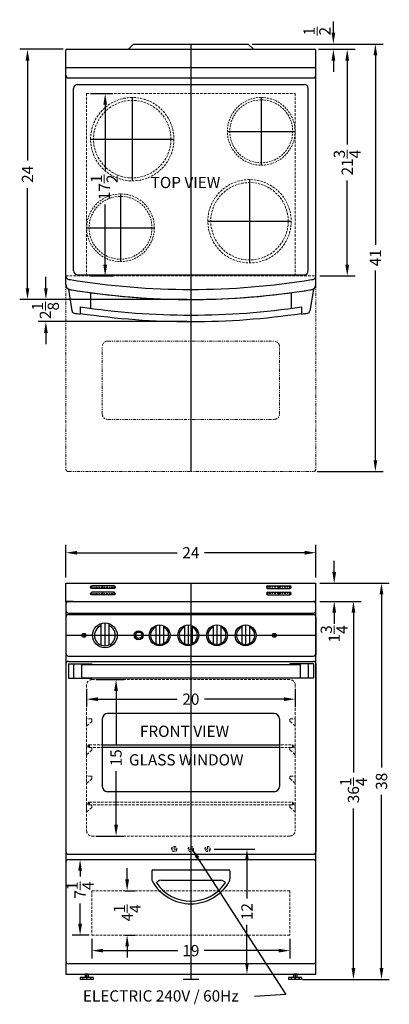
# Model space of a CAD drawing. Extents: x -8.3 to 27.1, y -38 to 56.5.
import ezdxf

# ---------------------------------------------------------------- set-up
doc = ezdxf.new("R2010")
doc.units = 0
doc.header["$MEASUREMENT"] = 0
for name, pattern in [('CENTER2', [1.125, 0.75, -0.125, 0.125, -0.125]), ('HIDDEN', [0.375, 0.25, -0.125]), ('PHANTOM', [2.5, 1.25, -0.25, 0.25, -0.25, 0.25, -0.25])]:
    doc.linetypes.add(name, pattern=pattern)
doc.layers.get('Defpoints').update_dxf_attribs({"color": 150, "linetype": 'CONTINUOUS'})
for name, color, linetype, lineweight in [('AM_5', 8, 'CONTINUOUS', 15), ('HIDDEN 0.1M', 8, 'HIDDEN', 15), ('PHANTOM', 8, 'PHANTOM', 15)]:
    doc.layers.add(name, color=color, linetype=linetype, lineweight=lineweight)
doc.layers.add('CENTER2', color=252, linetype='CENTER2')
doc.layers.add('OBJECT', color=7, linetype='CONTINUOUS')
doc.styles.get("Standard").update_dxf_attribs({"font": 'arial.ttf'})
doc.dimstyles.new('Fraction-1&HTO12', dxfattribs={"dimscale": 6, "dimtxt": 0.18, "dimasz": 0.18, "dimexe": 0.125, "dimexo": 0.0625, "dimgap": 0.09, "dimtad": 0, "dimdec": 3, "dimzin": 3, "dimdsep": 46, "dimlunit": 5, "dimtxsty": 'Standard', "dimcen": 0.09, "dimdle": 0.125, "dimadec": 0, "dimazin": 0, "dimtfac": 1, "dimtdec": 3, "dimtofl": 0, "dimtmove": 2, "dimatfit": 3, "dimfxl": 0, "dimtolj": 1, "dimtzin": 0, "dimarcsym": 0})
doc.dimstyles.new('Fraction-1&HTO12$0', dxfattribs={"dimscale": 6, "dimtxt": 0.18, "dimasz": 0.18, "dimexe": 0.125, "dimexo": 0.0625, "dimgap": 0.09, "dimtad": 0, "dimdec": 3, "dimzin": 3, "dimdsep": 46, "dimlunit": 5, "dimtxsty": 'Standard', "dimcen": 0.09, "dimdle": 0.125, "dimadec": 0, "dimazin": 0, "dimtfac": 1, "dimtdec": 3, "dimtofl": 0, "dimtmove": 2, "dimatfit": 3, "dimfxl": 0, "dimtolj": 1, "dimtzin": 0, "dimarcsym": 0})

# ---------------------------------------------------------------- blocks, each defined once
blk = doc.blocks.new('*D4')
at = {"layer": 'AM_5', "color": 0, "lineweight": -2}
for p, q in [((20.465, 0.661), (24.436, 0.661)), ((23.686, -0.419), (23.686, -15.743)), ((23.686, -34.509), (23.686, -19.185)), ((18.808, -35.589), (24.436, -35.589))]:
    blk.add_line(p, q, dxfattribs=at)
at = {"layer": 'AM_5', "color": 0}
for points in [[(23.506, -0.419), (23.866, -0.419), (23.686, 0.661)], [(23.506, -34.509), (23.866, -34.509), (23.686, -35.589)]]:
    blk.add_solid(points, dxfattribs=at)
at = {"layer": 'Defpoints', "color": 0}
for p in [(20.09, 0.661), (23.686, 0.661), (18.433, -35.589)]:
    blk.add_point(p, dxfattribs=at)
at = {"layer": 'AM_5', "color": 0, "insert": (23.686, -17.464), "char_height": 1.08, "attachment_point": 5, "rotation": 90}
blk.add_mtext('\\A1;36{\\H1.000000x;\\S1/4;}', dxfattribs=at)
blk = doc.blocks.new('*D5')
at = {"layer": 'AM_5', "color": 0, "lineweight": -2}
for p, q in [((-3.91, 2.972), (-3.91, 6.083)), ((20.09, 2.972), (20.09, 6.083)), ((-2.83, 5.333), (6.77, 5.333)), ((19.01, 5.333), (9.411, 5.333))]:
    blk.add_line(p, q, dxfattribs=at)
at = {"layer": 'AM_5', "color": 0}
for points in [[(-2.83, 5.513), (-2.83, 5.153), (-3.91, 5.333)], [(19.01, 5.513), (19.01, 5.153), (20.09, 5.333)]]:
    blk.add_solid(points, dxfattribs=at)
at = {"layer": 'Defpoints', "color": 0}
for p in [(20.09, 5.333), (-3.91, 2.597), (20.09, 2.597)]:
    blk.add_point(p, dxfattribs=at)
at = {"layer": 'AM_5', "color": 0, "insert": (8.09, 5.333), "char_height": 1.08, "attachment_point": 5}
blk.add_mtext('\\A1;24', dxfattribs=at)
blk = doc.blocks.new('STAPE')
at = {"layer": 'HIDDEN 0.1M'}
for p, q in [((0, 0.776), (0, 0)), ((0.482, 0.445), (0.018, 0.044)), ((0.437, 0.713), (0.062, 0.713)), ((0.5, 0.651), (0.5, 0.489))]:
    blk.add_line(p, q, dxfattribs=at)
for centre, start, end in [((0.062, 0.776), 180, 270), ((0.062, 0), 135, 180), ((0.437, 0.651), 0, 90), ((0.437, 0.489), 315, 0)]:
    blk.add_arc(centre, 0.0625, start, end, dxfattribs=at)
blk = doc.blocks.new('KNOB REX242W')
at = {"layer": 'Defpoints'}
for p, q in [((0, 1), (0, -1)), ((-1, 0), (1, 0))]:
    blk.add_line(p, q, dxfattribs=at)
at = {"layer": 'OBJECT'}
for p, q in [((-0.375, 0.927), (-0.375, -0.74)), ((0.375, 0.927), (0.375, -0.74))]:
    blk.add_line(p, q, dxfattribs=at)
blk.add_circle((0, 0), 1, dxfattribs=at)
for centre, radius, start, end in [((0, 0), 0.875, 115.37693, 64.62307), ((-0.406, -0.74), 0.0312, 241.2178, 0), ((0.406, -0.74), 0.0312, 180, 298.7822)]:
    blk.add_arc(centre, radius, start, end, dxfattribs=at)
blk = doc.blocks.new('KNOB REX242W (2.375 DIA.)')
at = {"layer": 'Defpoints'}
for p, q in [((0, 1.188), (0, -1)), ((-1.188, 0), (1.188, 0))]:
    blk.add_line(p, q, dxfattribs=at)
at = {"layer": 'OBJECT'}
for p, q in [((-0.375, 1.127), (-0.375, -0.879)), ((0.375, 1.127), (0.375, -0.878))]:
    blk.add_line(p, q, dxfattribs=at)
blk.add_circle((0, 0), 1.188, dxfattribs=at)
for centre, radius, start, end in [((0, 0), 1, 112.02431, 67.97569), ((-0.406, -0.879), 0.0312, 241.2178, 0), ((0.406, -0.878), 0.0312, 180, 298.7822)]:
    blk.add_arc(centre, radius, start, end, dxfattribs=at)
blk = doc.blocks.new('*D14')
at = {"layer": 'AM_5', "color": 0, "lineweight": -2}
for p, q in [((-1.035, -6.839), (1.662, -6.839)), ((0.912, -7.919), (0.912, -13.072)), ((0.912, -20.759), (0.912, -15.606)), ((-1.035, -21.839), (1.662, -21.839))]:
    blk.add_line(p, q, dxfattribs=at)
at = {"layer": 'AM_5', "color": 0}
for points in [[(0.732, -7.919), (1.092, -7.919), (0.912, -6.839)], [(0.732, -20.759), (1.092, -20.759), (0.912, -21.839)]]:
    blk.add_solid(points, dxfattribs=at)
at = {"layer": 'Defpoints', "color": 0}
for p in [(-1.41, -6.839), (-1.41, -21.839), (0.912, -21.839)]:
    blk.add_point(p, dxfattribs=at)
at = {"layer": 'AM_5', "color": 0, "insert": (0.912, -14.339), "char_height": 1.08, "attachment_point": 5, "rotation": 90}
blk.add_mtext('\\A1;15', dxfattribs=at)
blk = doc.blocks.new('*D15')
at = {"layer": 'AM_5', "color": 0, "lineweight": -2}
for p, q in [((-1.91, -7.714), (-1.91, -9.466)), ((18.09, -7.714), (18.09, -9.466)), ((-0.83, -8.716), (6.77, -8.716)), ((17.01, -8.716), (9.411, -8.716))]:
    blk.add_line(p, q, dxfattribs=at)
at = {"layer": 'AM_5', "color": 0}
for points in [[(-0.83, -8.536), (-0.83, -8.896), (-1.91, -8.716)], [(17.01, -8.536), (17.01, -8.896), (18.09, -8.716)]]:
    blk.add_solid(points, dxfattribs=at)
at = {"layer": 'Defpoints', "color": 0}
for p in [(-1.91, -7.339), (18.09, -7.339), (18.09, -8.716)]:
    blk.add_point(p, dxfattribs=at)
at = {"layer": 'AM_5', "color": 0, "insert": (8.09, -8.716), "char_height": 1.08, "attachment_point": 5}
blk.add_mtext('\\A1;20', dxfattribs=at)
blk = doc.blocks.new('HANDLE REX242W (FV)')
at = {"layer": 'Defpoints'}
blk.add_line((0, 3.25), (0, 0), dxfattribs=at)
at = {"layer": 'OBJECT'}
for p, q in [((-3.75, 3.15), (-3.75, 2.379)), ((-3.65, 3.25), (3.65, 3.25)), ((3.75, 3.15), (3.75, 2.379)), ((-3.116, 2.183), (-3.249, 2.106)), ((-2.866, 2.25), (2.866, 2.25)), ((3.116, 2.183), (3.249, 2.106))]:
    blk.add_line(p, q, dxfattribs=at)
for centre, radius, start, end in [((-3.65, 3.15), 0.1, 90, 180), ((3.65, 3.15), 0.1, 0, 90), ((-3.25, 2.379), 0.5, 180, 209.92643), ((0, 4.25), 4.25, 209.92643, 330.07357), ((-3.199, 2.02), 0.1, 120, 214.88415), ((0, 4.25), 4, 214.88415, 325.11585), ((-2.866, 1.75), 0.5, 90, 120), ((2.866, 1.75), 0.5, 60, 90), ((3.199, 2.02), 0.1, 325.11585, 60), ((3.25, 2.379), 0.5, 330.07357, 0)]:
    blk.add_arc(centre, radius, start, end, dxfattribs=at)
blk = doc.blocks.new('*D17')
at = {"layer": 'AM_5', "color": 0, "lineweight": -2}
for p, q in [((-1.41, -31.714), (-1.41, -33.584)), ((17.59, -31.714), (17.59, -33.584)), ((-0.33, -32.834), (6.827, -32.834)), ((16.51, -32.834), (9.354, -32.834))]:
    blk.add_line(p, q, dxfattribs=at)
at = {"layer": 'AM_5', "color": 0}
for points in [[(-0.33, -32.654), (-0.33, -33.014), (-1.41, -32.834)], [(16.51, -32.654), (16.51, -33.014), (17.59, -32.834)]]:
    blk.add_solid(points, dxfattribs=at)
at = {"layer": 'Defpoints', "color": 0}
for p in [(-1.41, -31.339), (17.59, -31.339), (17.59, -32.834)]:
    blk.add_point(p, dxfattribs=at)
at = {"layer": 'AM_5', "color": 0, "insert": (8.09, -32.834), "char_height": 1.08, "attachment_point": 5}
blk.add_mtext('\\A1;19', dxfattribs=at)
blk = doc.blocks.new('*D18')
at = {"layer": 'AM_5', "color": 0, "lineweight": -2}
for p, q in [((1.975, -26.009), (1.975, -24.929)), ((1.777, -27.089), (2.725, -27.089)), ((1.777, -31.339), (2.725, -31.339)), ((1.975, -32.419), (1.975, -33.499))]:
    blk.add_line(p, q, dxfattribs=at)
at = {"layer": 'AM_5', "color": 0}
for points in [[(1.795, -26.009), (2.155, -26.009), (1.975, -27.089)], [(1.795, -32.419), (2.155, -32.419), (1.975, -31.339)]]:
    blk.add_solid(points, dxfattribs=at)
at = {"layer": 'Defpoints', "color": 0}
for p in [(1.402, -27.089), (1.402, -31.339), (1.975, -31.339)]:
    blk.add_point(p, dxfattribs=at)
at = {"layer": 'AM_5', "color": 0, "insert": (1.99, -29.214), "char_height": 1.08, "attachment_point": 5, "rotation": 90}
blk.add_mtext('\\A1;4{\\H1.000000x;\\S1/4;}', dxfattribs=at)
blk = doc.blocks.new('*D19')
at = {"layer": 'AM_5', "color": 0, "lineweight": -2}
for p, q in [((-3.285, -24.089), (-1.789, -24.089)), ((-2.539, -25.169), (-2.539, -25.728)), ((-2.539, -30.259), (-2.539, -28.323)), ((-1.66, -31.339), (-3.289, -31.339))]:
    blk.add_line(p, q, dxfattribs=at)
at = {"layer": 'AM_5', "color": 0}
for points in [[(-2.719, -25.169), (-2.359, -25.169), (-2.539, -24.089)], [(-2.719, -30.259), (-2.359, -30.259), (-2.539, -31.339)]]:
    blk.add_solid(points, dxfattribs=at)
at = {"layer": 'Defpoints', "color": 0}
for p in [(-3.66, -24.089), (-2.539, -24.089), (-1.285, -31.339)]:
    blk.add_point(p, dxfattribs=at)
at = {"layer": 'AM_5', "color": 0, "insert": (-2.539, -27.026), "char_height": 1.08, "attachment_point": 5, "rotation": 90}
blk.add_mtext('\\A1;7{\\H1.000000x;\\S1/4;}', dxfattribs=at)
blk = doc.blocks.new('*D20')
at = {"layer": 'AM_5', "color": 0, "lineweight": -2}
for p, q in [((10.315, -23.089), (14.222, -23.089)), ((13.472, -24.169), (13.472, -27.832)), ((13.472, -34.009), (13.472, -30.346)), ((8.465, -35.089), (14.222, -35.089))]:
    blk.add_line(p, q, dxfattribs=at)
at = {"layer": 'AM_5', "color": 0}
for points in [[(13.292, -24.169), (13.652, -24.169), (13.472, -23.089)], [(13.292, -34.009), (13.652, -34.009), (13.472, -35.089)]]:
    blk.add_solid(points, dxfattribs=at)
at = {"layer": 'Defpoints', "color": 0}
for p in [(9.94, -23.089), (8.09, -35.089), (13.472, -35.089)]:
    blk.add_point(p, dxfattribs=at)
at = {"layer": 'AM_5', "color": 0, "insert": (13.472, -29.089), "char_height": 1.08, "attachment_point": 5, "rotation": 90}
blk.add_mtext('\\A1;12', dxfattribs=at)
blk = doc.blocks.new('7 DIA. BURNER')
at = {"layer": 'Defpoints'}
for p, q in [((0, 3.5), (0, -3.5)), ((-3.5, 0), (3.5, 0)), ((-3.5, 0), (3.5, 0))]:
    blk.add_line(p, q, dxfattribs=at)
at = {"layer": 'HIDDEN 0.1M', "ltscale": 0.75}
for radius in [3.5, 3.25]:
    blk.add_circle((0, 0), radius, dxfattribs=at)
blk = doc.blocks.new('*D21')
at = {"layer": 'AM_5', "color": 0, "lineweight": -2}
for p, q in [((21.763, 55.208), (21.763, 56.288)), ((13.965, 54.128), (22.513, 54.128)), ((20.34, 53.628), (22.513, 53.628)), ((21.763, 52.548), (21.763, 51.468))]:
    blk.add_line(p, q, dxfattribs=at)
at = {"layer": 'AM_5', "color": 0}
for points in [[(21.583, 55.208), (21.943, 55.208), (21.763, 54.128)], [(21.583, 52.548), (21.943, 52.548), (21.763, 53.628)]]:
    blk.add_solid(points, dxfattribs=at)
at = {"layer": 'Defpoints', "color": 0}
for p in [(13.59, 54.128), (21.763, 54.128), (19.965, 53.628)]:
    blk.add_point(p, dxfattribs=at)
at = {"layer": 'AM_5', "color": 0, "insert": (20.19, 55.356), "char_height": 1.08, "attachment_point": 5, "rotation": 90}
blk.add_mtext('\\A1;{\\H1.000000x;\\S1/2;}', dxfattribs=at)
blk = doc.blocks.new('*D22')
at = {"layer": 'AM_5', "color": 0, "lineweight": -2}
for p, q in [((-1.535, 49.378), (0.617, 49.378)), ((-0.133, 48.298), (-0.133, 42.038)), ((-0.133, 32.958), (-0.133, 38.729)), ((-1.535, 31.878), (0.617, 31.878))]:
    blk.add_line(p, q, dxfattribs=at)
at = {"layer": 'AM_5', "color": 0}
for points in [[(-0.313, 48.298), (0.047, 48.298), (-0.133, 49.378)], [(-0.313, 32.958), (0.047, 32.958), (-0.133, 31.878)]]:
    blk.add_solid(points, dxfattribs=at)
at = {"layer": 'Defpoints', "color": 0}
for p in [(-1.91, 49.378), (-1.91, 31.878), (-0.133, 31.878)]:
    blk.add_point(p, dxfattribs=at)
at = {"layer": 'AM_5', "color": 0, "insert": (-0.219, 40.383), "char_height": 1.08, "attachment_point": 5, "rotation": 90}
blk.add_mtext('\\A1;17{\\H1.000000x;\\S1/2;}', dxfattribs=at)
blk = doc.blocks.new('*D23')
at = {"layer": 'AM_5', "color": 0, "lineweight": -2}
for p, q in [((20.34, 53.628), (23.84, 53.628)), ((23.09, 52.548), (23.09, 44.484)), ((23.09, 32.958), (23.09, 41.023)), ((20.465, 31.878), (23.84, 31.878))]:
    blk.add_line(p, q, dxfattribs=at)
at = {"layer": 'AM_5', "color": 0}
for points in [[(22.91, 52.548), (23.27, 52.548), (23.09, 53.628)], [(22.91, 32.958), (23.27, 32.958), (23.09, 31.878)]]:
    blk.add_solid(points, dxfattribs=at)
at = {"layer": 'Defpoints', "color": 0}
for p in [(19.965, 53.628), (20.09, 31.878), (23.09, 31.878)]:
    blk.add_point(p, dxfattribs=at)
at = {"layer": 'AM_5', "color": 0, "insert": (23.09, 42.753), "char_height": 1.08, "attachment_point": 5, "rotation": 90}
blk.add_mtext('\\A1;21{\\H1.000000x;\\S3/4;}', dxfattribs=at)
blk = doc.blocks.new('*D24')
at = {"layer": 'AM_5', "color": 0, "lineweight": -2}
for p, q in [((-4.16, 53.628), (-8.333, 53.628)), ((-7.583, 52.548), (-7.583, 42.949)), ((-7.583, 30.708), (-7.583, 40.308)), ((7.715, 29.628), (-8.333, 29.628))]:
    blk.add_line(p, q, dxfattribs=at)
at = {"layer": 'AM_5', "color": 0}
for points in [[(-7.763, 52.548), (-7.403, 52.548), (-7.583, 53.628)], [(-7.763, 30.708), (-7.403, 30.708), (-7.583, 29.628)]]:
    blk.add_solid(points, dxfattribs=at)
at = {"layer": 'Defpoints', "color": 0}
for p in [(-7.583, 53.628), (-3.785, 53.628), (8.09, 29.628)]:
    blk.add_point(p, dxfattribs=at)
at = {"layer": 'AM_5', "color": 0, "insert": (-7.583, 41.628), "char_height": 1.08, "attachment_point": 5, "rotation": 90}
blk.add_mtext('\\A1;24', dxfattribs=at)
blk = doc.blocks.new('*D25')
at = {"layer": 'AM_5', "color": 0, "lineweight": -2}
for p, q in [((13.965, 54.128), (26.541, 54.128)), ((25.791, 53.048), (25.791, 34.859)), ((25.791, 14.208), (25.791, 32.397)), ((20.215, 13.128), (26.541, 13.128))]:
    blk.add_line(p, q, dxfattribs=at)
at = {"layer": 'AM_5', "color": 0}
for points in [[(25.611, 53.048), (25.971, 53.048), (25.791, 54.128)], [(25.611, 14.208), (25.971, 14.208), (25.791, 13.128)]]:
    blk.add_solid(points, dxfattribs=at)
at = {"layer": 'Defpoints', "color": 0}
for p in [(13.59, 54.128), (19.84, 13.128), (25.791, 13.128)]:
    blk.add_point(p, dxfattribs=at)
at = {"layer": 'AM_5', "color": 0, "insert": (25.791, 33.628), "char_height": 1.08, "attachment_point": 5, "rotation": 90}
blk.add_mtext('\\A1;41', dxfattribs=at)
blk = doc.blocks.new('HANDLE REX242W (TV)')
at = {"layer": 'Defpoints'}
blk.add_line((0, 2.125), (0, 0), dxfattribs=at)
blk.add_arc((0, 73.972), 71.847, 262.30143, 277.69881, dxfattribs=at)
at = {"layer": 'OBJECT'}
for p, q in [((-11.75, 3.092), (-11.405, 1.02)), ((11.75, 3.092), (11.405, 1.02)), ((-9.625, 2.773), (-9.625, 1.278)), ((-9.625, 2.773), (-9.625, 1.278)), ((9.625, 2.773), (9.625, 1.278)), ((9.625, 2.773), (9.625, 1.278)), ((-10.625, 1.422), (-10.625, 0.727)), ((10.625, 1.422), (10.625, 0.727))]:
    blk.add_line(p, q, dxfattribs=at)
at = {"layer": 'OBJECT', "ltscale": 0.125}
for centre, radius, start, end in [((0, 73.972), 71.847, 260.58743, 262.30143), ((0, 73.972), 71.847, 277.69881, 279.41257), ((-11.158, 1.062), 0.25, 189.46462, 261.04208), ((0, 71.847), 71.222, 261.42048, 278.57952), ((11.158, 1.062), 0.25, 278.95792, 350.53538), ((0, 71.847), 71.909, 261.04208, 261.50312), ((0, 71.847), 71.847, 261.49567, 278.50433), ((0, 71.847), 71.909, 278.49688, 278.95792)]:
    blk.add_arc(centre, radius, start, end, dxfattribs=at)
blk = doc.blocks.new('*D27')
at = {"layer": 'AM_5', "color": 0, "lineweight": -2}
for p, q in [((-5.82, 30.708), (-5.82, 31.788)), ((7.715, 29.628), (-6.57, 29.628)), ((7.715, 27.503), (-6.57, 27.503)), ((-5.82, 26.423), (-5.82, 25.343))]:
    blk.add_line(p, q, dxfattribs=at)
at = {"layer": 'AM_5', "color": 0}
for points in [[(-6, 30.708), (-5.64, 30.708), (-5.82, 29.628)], [(-6, 26.423), (-5.64, 26.423), (-5.82, 27.503)]]:
    blk.add_solid(points, dxfattribs=at)
at = {"layer": 'Defpoints', "color": 0}
for p in [(-5.82, 29.628), (8.09, 29.628), (8.09, 27.503)]:
    blk.add_point(p, dxfattribs=at)
at = {"layer": 'AM_5', "color": 0, "insert": (-5.869, 28.566), "char_height": 1.08, "attachment_point": 5, "rotation": 90}
blk.add_mtext('\\A1;2{\\H1.000000x;\\S1/8;}', dxfattribs=at)
blk = doc.blocks.new('SLOT REX242W (FV)')
at = {"layer": 'CENTER2', "ltscale": 0.25}
blk.add_line((1.1875, 0), (-1.1875, 0), dxfattribs=at)
at = {"layer": 'Defpoints'}
for p, q in [((-1.0625, -0.125), (-1.0625, 0.125)), ((0, -0.125), (0, 0.125)), ((1.0625, -0.125), (1.0625, 0.125))]:
    blk.add_line(p, q, dxfattribs=at)
at = {"layer": 'OBJECT', "ltscale": 0.25}
for p, q in [((-1.0625, 0.125), (1.0625, 0.125)), ((-1.09375, -0.125), (1.0625, -0.125))]:
    blk.add_line(p, q, dxfattribs=at)
at = {"layer": 'OBJECT'}
for centre, start, end in [((-1.0625, 0), 90, 270), ((1.0625, 0), 270, 90)]:
    blk.add_arc(centre, 0.125, start, end, dxfattribs=at)
blk = doc.blocks.new('*D47')
at = {"layer": 'AM_5', "color": 0, "lineweight": -2}
for p, q in [((21.842, 3.491), (21.842, 4.571)), ((20.465, 2.411), (22.592, 2.411)), ((20.465, 0.661), (22.592, 0.661)), ((21.842, -0.419), (21.842, -1.499))]:
    blk.add_line(p, q, dxfattribs=at)
at = {"layer": 'AM_5', "color": 0}
for points in [[(21.662, 3.491), (22.022, 3.491), (21.842, 2.411)], [(21.662, -0.419), (22.022, -0.419), (21.842, 0.661)]]:
    blk.add_solid(points, dxfattribs=at)
at = {"layer": 'Defpoints', "color": 0}
for p in [(20.09, 2.411), (21.842, 2.411), (20.09, 0.661)]:
    blk.add_point(p, dxfattribs=at)
at = {"layer": 'AM_5', "color": 0, "insert": (21.837, -2.45), "char_height": 1.08, "attachment_point": 5, "rotation": 90}
blk.add_mtext('\\A1;1{\\H1.000000x;\\S3/4;}', dxfattribs=at)
blk = doc.blocks.new('*D48')
at = {"layer": 'AM_5', "color": 0, "lineweight": -2}
for p, q in [((20.465, 2.411), (27.127, 2.411)), ((26.377, 1.331), (26.377, -15.275)), ((26.377, -34.509), (26.377, -17.903)), ((19.09, -35.589), (27.127, -35.589))]:
    blk.add_line(p, q, dxfattribs=at)
at = {"layer": 'AM_5', "color": 0}
for points in [[(26.197, 1.331), (26.557, 1.331), (26.377, 2.411)], [(26.197, -34.509), (26.557, -34.509), (26.377, -35.589)]]:
    blk.add_solid(points, dxfattribs=at)
at = {"layer": 'Defpoints', "color": 0}
for p in [(20.09, 2.411), (26.377, 2.411), (18.715, -35.589)]:
    blk.add_point(p, dxfattribs=at)
at = {"layer": 'AM_5', "color": 0, "insert": (26.377, -16.589), "char_height": 1.08, "attachment_point": 5, "rotation": 90}
blk.add_mtext('\\A1;38', dxfattribs=at)

msp = doc.modelspace()

# ---------------------------------------------------------------- linework, layer by layer
at = {"layer": 'Defpoints'}
for p, q in [((8.0904, 54.1282), (8.0904, 13.1282)), ((8.0904, 2.4112), (8.0904, -35.5888)), ((8.0904, 2.4112), (8.0904, 0.6612)), ((-3.9096, 0.6612), (20.0904, 0.6612)), ((-3.9096, -2.5888), (20.0904, -2.5888)), ((-2.3471, -2.5888), (-1.9721, -2.5888)), ((-2.1596, -2.4013), (-2.1596, -2.7763)), ((15.9029, -2.5888), (16.2779, -2.5888)), ((16.0904, -2.4013), (16.0904, -2.7763)), ((-1.7846, -13.2138), (-1.6596, -13.2138)), ((-1.6596, -13.2138), (-1.7846, -13.2138)), ((-1.6596, -13.0888), (-1.6596, -13.3388)), ((17.8404, -13.0888), (17.8404, -13.3388)), ((17.8404, -13.2138), (17.9654, -13.2138)), ((-1.7846, -18.7138), (-1.6596, -18.7138)), ((-1.6596, -18.7138), (-1.7846, -18.7138)), ((-1.6596, -18.5888), (-1.6596, -18.8388)), ((17.8404, -18.5888), (17.8404, -18.8388)), ((17.8404, -18.7138), (17.9654, -18.7138)), ((-1.9096, -35.0888), (-1.9096, -35.6231)), ((8.8404, -35.5888), (7.3404, -35.5888)), ((18.0904, -35.0888), (18.0904, -35.6231))]:
    msp.add_line(p, q, dxfattribs=at)
at = {"layer": 'HIDDEN 0.1M'}
for p, q in [((-1.9096, 49.3782), (18.0904, 49.3782)), ((-1.9096, 49.3782), (-1.9096, 31.8782)), ((18.0904, 49.3782), (18.0904, 31.8782)), ((-3.9096, 31.8782), (20.0904, 31.8782)), ((-1.9096, -7.3388), (-1.9096, -21.3388)), ((17.5904, -6.8388), (-1.4096, -6.8388)), ((-1.4096, -6.8388), (17.5904, -6.8388)), ((18.0904, -7.3388), (18.0904, -21.3388)), ((-1.6596, -13.0888), (17.8404, -13.0888)), ((17.8404, -13.2138), (17.9654, -13.2138)), ((-1.6596, -13.3388), (17.8404, -13.3388)), ((-1.6596, -18.5888), (17.8404, -18.5888)), ((-1.6596, -18.8388), (17.8404, -18.8388)), ((17.8404, -18.7138), (17.9654, -18.7138)), ((17.5904, -21.8388), (-1.4096, -21.8388)), ((6.7404, -23.0888), (6.2404, -23.0888)), ((6.4904, -22.8388), (6.4904, -23.3388)), ((7.8404, -23.0888), (8.3404, -23.0888)), ((8.0904, -22.8388), (8.0904, -23.3388)), ((9.4404, -23.0888), (9.9404, -23.0888)), ((9.6904, -22.8388), (9.6904, -23.3388)), ((-1.4096, -27.0888), (17.5904, -27.0888)), ((-1.4096, -27.0888), (-1.4096, -31.3388)), ((17.5904, -27.0888), (17.5904, -31.3388)), ((-1.4096, -31.3388), (17.5904, -31.3388))]:
    msp.add_line(p, q, dxfattribs=at)
for centre in [(6.4904, -23.0888), (8.0904, -23.0888), (9.6904, -23.0888)]:
    msp.add_circle(centre, 0.25, dxfattribs=at)
for centre, radius, start, end in [((-1.4096, -7.3388), 0.5, 90, 180), ((17.5904, -7.3388), 0.5, 0, 90), ((-1.6596, -13.2138), 0.125, 90, 270), ((17.8404, -13.2138), 0.125, 270, 90), ((-1.6596, -18.7138), 0.125, 90, 270), ((17.8404, -18.7138), 0.125, 270, 90), ((-1.4096, -21.3388), 0.5, 180, 270), ((17.5904, -21.3388), 0.5, 270, 0)]:
    msp.add_arc(centre, radius, start, end, dxfattribs=at)
at = {"layer": 'OBJECT'}
for p, q in [((2.5904, 54.1282), (2.0904, 53.6282)), ((2.5904, 54.1282), (13.5904, 54.1282)), ((13.5904, 54.1282), (14.0904, 53.6282)), ((-3.9096, 31.0608), (-3.9096, 53.5032)), ((-3.7846, 53.6282), (19.9654, 53.6282)), ((20.0904, 31.0613), (20.0904, 53.5032)), ((-3.9096, 51.8782), (20.0904, 51.8782)), ((-3.6596, 50.8782), (19.8404, 50.8782)), ((-2.7846, 50.2532), (18.9654, 50.2532)), ((-3.1596, 32.3782), (-3.1596, 49.8782)), ((19.3404, 32.3782), (19.3404, 49.8782)), ((-2.7846, 32.0032), (18.9654, 32.0032)), ((-3.9096, 2.4112), (20.0904, 2.4112)), ((-3.9096, 0.6612), (-3.9096, 2.4112)), ((20.0904, 0.6612), (20.0904, 2.4112)), ((20.0904, 0.6612), (20.0904, 2.4112)), ((-3.9096, 0.6612), (19.8404, 0.6612)), ((-3.9096, 0.6612), (-3.9096, -35.0888)), ((-3.1908, 0.6612), (-3.9096, 0.6612)), ((19.3717, 0.6612), (20.0904, 0.6612)), ((20.0904, -35.0888), (20.0904, 0.6612)), ((20.0904, -0.2138), (20.0904, 0.4112)), ((-3.9096, -0.8388), (-3.9096, -4.3388)), ((-3.6596, -0.4638), (19.8404, -0.4638)), ((-3.6596, -0.5888), (19.8404, -0.5888)), ((20.0904, -0.8388), (20.0904, -4.4638)), ((-3.6596, -4.5888), (19.8404, -4.5888)), ((-3.9096, -5.3388), (-3.9096, -23.3388)), ((-3.6596, -5.0888), (19.8404, -5.0888)), ((-3.6596, -5.3388), (-1.4096, -5.3388)), ((-3.6596, -5.3388), (-3.6596, -6.7138)), ((-3.1596, -5.3388), (-3.1596, -6.7138)), ((-2.4096, -5.3388), (-2.4096, -6.7138)), ((-2.4096, -5.4013), (18.5904, -5.4013)), ((-1.4096, -5.3388), (-1.4096, -5.4013)), ((17.5904, -5.3388), (17.5904, -5.4013)), ((19.8404, -5.3388), (17.5904, -5.3388)), ((18.5904, -5.3388), (18.5904, -6.7138)), ((19.3404, -5.3388), (19.3404, -6.7138)), ((19.8404, -5.3388), (19.8404, -6.7138)), ((20.0904, -5.3388), (20.0904, -23.3388)), ((-3.6596, -6.7138), (-1.4096, -6.7138)), ((-2.4096, -6.6513), (18.5904, -6.6513)), ((-1.4096, -6.6513), (-1.4096, -6.7138)), ((17.5904, -6.6513), (17.5904, -6.7138)), ((19.8404, -6.7138), (17.5904, -6.7138)), ((16.0904, -10.0888), (0.0904, -10.0888)), ((-0.4096, -10.5888), (-0.4096, -17.0888)), ((16.5904, -10.5888), (16.5904, -17.0888)), ((-0.4096, -13.0888), (16.5904, -13.0888)), ((16.5904, -13.3388), (-0.4096, -13.3388)), ((16.0904, -17.5888), (0.0904, -17.5888)), ((-3.6596, -23.5888), (19.8404, -23.5888)), ((-3.6596, -24.0888), (19.8404, -24.0888)), ((19.8404, -34.0888), (-3.6596, -34.0888)), ((-3.9096, -35.0888), (20.0904, -35.0888)), ((-2.5346, -35.4013), (-2.5346, -35.5888)), ((-1.2846, -35.4013), (-2.5346, -35.4013)), ((-1.2846, -35.5888), (-2.5346, -35.5888)), ((-2.2846, -35.4013), (-2.2846, -35.5888)), ((-2.0658, -35.0888), (-2.0658, -35.4013)), ((-1.7533, -35.0888), (-2.0658, -35.0888)), ((-1.7533, -35.0888), (-1.7533, -35.4013)), ((-1.5346, -35.4013), (-1.5346, -35.5888)), ((-1.2846, -35.4013), (-1.2846, -35.5888)), ((17.4654, -35.4013), (17.4654, -35.5888)), ((18.7154, -35.4013), (17.4654, -35.4013)), ((18.7154, -35.5888), (17.4654, -35.5888)), ((17.7154, -35.4013), (17.7154, -35.5888)), ((17.9342, -35.0888), (17.9342, -35.4013)), ((18.2467, -35.0888), (17.9342, -35.0888)), ((18.2467, -35.0888), (18.2467, -35.4013)), ((18.4654, -35.4013), (18.4654, -35.5888)), ((18.7154, -35.4013), (18.7154, -35.5888))]:
    msp.add_line(p, q, dxfattribs=at)
for centre, radius in [((-2.1596, -2.5888), 0.1875), ((3.0904, -2.5888), 0.4375), ((3.0904, -2.5888), 0.3125), ((16.0904, -2.5888), 0.1875)]:
    msp.add_circle(centre, radius, dxfattribs=at)
for centre, radius, start, end in [((-3.7846, 53.5032), 0.125, 90, 180), ((19.9654, 53.5032), 0.125, 0, 90), ((-3.6596, 51.1282), 0.25, 180, 270), ((19.8404, 51.1282), 0.25, 270, 0), ((-2.7846, 49.8782), 0.375, 90, 180), ((18.9654, 49.8782), 0.375, 0, 90), ((-2.7846, 32.3782), 0.375, 180, 270), ((18.9654, 32.3782), 0.375, 270, 0), ((-3.6596, 0.4112), 0.25, 90, 180), ((19.8404, 0.4112), 0.25, 0, 90), ((-3.6596, -0.2138), 0.25, 180, 270), ((-3.6596, -0.8388), 0.25, 90, 180), ((19.8404, -0.2138), 0.25, 270, 0), ((19.8404, -0.8388), 0.25, 0, 90), ((-3.6596, -4.3388), 0.25, 180, 270), ((19.8404, -4.3388), 0.25, 270, 0), ((-3.6596, -5.3388), 0.25, 90, 180), ((19.8404, -5.3388), 0.25, 0, 90), ((0.0904, -10.5888), 0.5, 90, 180), ((16.0904, -10.5888), 0.5, 0, 90), ((0.0904, -17.0888), 0.5, 180, 270), ((16.0904, -17.0888), 0.5, 270, 0), ((-3.6596, -23.3388), 0.25, 180, 270), ((19.8404, -23.3388), 0.25, 270, 0), ((-3.6596, -24.3388), 0.25, 90, 180), ((19.8404, -24.3388), 0.25, 0, 90), ((-3.6596, -33.8388), 0.25, 180, 270), ((19.8404, -33.8388), 0.25, 270, 0)]:
    msp.add_arc(centre, radius, start, end, dxfattribs=at)
at = {"layer": 'OBJECT', "ltscale": 0.125}
for centre, radius, start, end in [((-3.5275, 31.9135), 0.3824, 182.438849, 273.191139), ((8.0904, 102.4364), 71.8468, 260.711397, 279.288603), ((19.7083, 31.9135), 0.3824, 266.808861, 357.561151), ((-3.4096, 31.0608), 0.5, 180, 258.858965), ((8.0904, 101.4749), 71.8468, 260.711397, 279.288603), ((19.5904, 31.0608), 0.5, 281.141035, 360)]:
    msp.add_arc(centre, radius, start, end, dxfattribs=at)
at = {"layer": 'PHANTOM', "ltscale": 0.25}
for p, q in [((-3.9096, 31.0608), (-3.9096, 13.3782)), ((20.0904, 31.0608), (20.0904, 13.3782)), ((0.0904, 25.6282), (16.0904, 25.6282)), ((-0.4096, 18.6282), (-0.4096, 25.1282)), ((16.5904, 18.6282), (16.5904, 25.1282)), ((0.0904, 18.1282), (16.0904, 18.1282)), ((-3.6596, 13.1282), (19.8404, 13.1282))]:
    msp.add_line(p, q, dxfattribs=at)
for centre, start, end in [((0.0904, 25.1282), 90, 180), ((16.0904, 25.1282), 0, 90), ((0.0904, 18.6282), 180, 270), ((16.0904, 18.6282), 270, 0)]:
    msp.add_arc(centre, 0.5, start, end, dxfattribs=at)
at = {"layer": 'PHANTOM'}
for centre, start, end in [((-3.6596, 13.3782), 180, 270), ((19.8404, 13.3782), 270, 0)]:
    msp.add_arc(centre, 0.25, start, end, dxfattribs=at)

# ---------------------------------------------------------------- block references
at = {"layer": 'HIDDEN 0.1M'}
for p, xscale, yscale, zscale in [((2.4654, 45.0032), 1.14285, 1.14285, 1.14285), ((14.8404, 45.7532), 0.9285, 0.9285, 0.9285), ((13.7154, 37.1282), 1.14285, 1.14285, 1.14285), ((1.3404, 36.5032), 0.9285, 0.9285, 0.9285)]:
    msp.add_blockref('7 DIA. BURNER', p, dxfattribs=dict(at, xscale=xscale, yscale=yscale, zscale=zscale))
for p in [(-1.9096, -11.3022), (-1.9096, -14.0522), (-1.9096, -16.8022), (-1.9096, -19.5522)]:
    msp.add_blockref('STAPE', p, dxfattribs=at)
at = {"layer": 'HIDDEN 0.1M', "xscale": -1}
for p in [(18.0904, -11.3022), (18.0904, -14.0522), (18.0904, -16.8022), (18.0904, -19.5522)]:
    msp.add_blockref('STAPE', p, dxfattribs=at)
at = {"layer": 'OBJECT'}
for name, p in [('HANDLE REX242W (TV)', (8.0904, 27.5032)), ('SLOT REX242W (FV)', (16.5279, 2.0362)), ('SLOT REX242W (FV)', (16.5279, 1.4112)), ('KNOB REX242W (2.375 DIA.)', (-0.1596, -2.5888)), ('KNOB REX242W', (5.0904, -2.5888)), ('KNOB REX242W', (7.8404, -2.5888)), ('KNOB REX242W', (10.5904, -2.5888)), ('KNOB REX242W', (13.3404, -2.5888)), ('HANDLE REX242W (FV)', (8.0904, -28.3388))]:
    msp.add_blockref(name, p, dxfattribs=at)
at = {"layer": 'OBJECT', "xscale": -1}
for p in [(-0.3471, 2.0362), (-0.3471, 1.4112)]:
    msp.add_blockref('SLOT REX242W (FV)', p, dxfattribs=at)

# ---------------------------------------------------------------- texts
at = {"layer": 'OBJECT', "char_height": 1.08, "attachment_point": 1}
for s, insert in [('TOP VIEW', (4.2321, 41.3868)), ('FRONT VIEW', (3.1993, -11.2559)), ('GLASS WINDOW', (2.1525, -13.9953)), ('ELECTRIC 240V / 60Hz', (-2.2685, -36.6386))]:
    msp.add_mtext(s, dxfattribs=dict(at, insert=insert))

# ---------------------------------------------------------------- dimensions: what is measured, and where the dimension line sits
at = {"layer": 'AM_5'}
for base, p1, p2, picture, middle in [((21.763, 54.1282), (19.9654, 53.6282), (13.5904, 54.1282), '*D21', (20.1896, 55.3561)), ((-0.1326, 31.8782), (-1.9096, 49.3782), (-1.9096, 31.8782), '*D22', (-0.2191, 40.3833)), ((21.8418, 2.4112), (20.0904, 0.6612), (20.0904, 2.4112), '*D47', (21.8373, -2.4498)), ((-2.5392, -24.0888), (-1.2846, -31.3388), (-3.6596, -24.0888), '*D19', (-2.5392, -27.0258)), ((1.9748, -31.3388), (1.4016, -27.0888), (1.4016, -31.3388), '*D18', (1.9902, -29.2138))]:
    dim = msp.add_linear_dim(base=base, p1=p1, p2=p2, angle=90, dimstyle='Fraction-1&HTO12$0', override={"dimpost": ''}, dxfattribs=at)
    dim.commit()
    dim.dimension.update_dxf_attribs({"geometry": picture, "text_midpoint": middle, "dimtype": 160})
for base, p1, p2, picture, middle in [((25.7908, 13.1282), (13.5904, 54.1282), (19.8404, 13.1282), '*D25', (25.7908, 33.6282)), ((23.0904, 31.8782), (19.9654, 53.6282), (20.0904, 31.8782), '*D23', (23.0904, 42.7532)), ((26.3772, 2.4112), (18.7154, -35.5888), (20.0904, 2.4112), '*D48', (26.3772, -16.5888)), ((0.912, -21.8388), (-1.4096, -6.8388), (-1.4096, -21.8388), '*D14', (0.912, -14.3388)), ((13.4723, -35.0888), (9.9404, -23.0888), (8.0904, -35.0888), '*D20', (13.4723, -29.0888))]:
    dim = msp.add_linear_dim(base=base, p1=p1, p2=p2, angle=90, dimstyle='Fraction-1&HTO12$0', override={"dimpost": ''}, dxfattribs=at)
    dim.commit()
    dim.dimension.update_dxf_attribs({"geometry": picture, "text_midpoint": middle})
for base, p1, p2, dimstyle, picture, middle in [((-7.583, 53.6282), (8.0904, 29.6282), (-3.7846, 53.6282), 'Fraction-1&HTO12$0', '*D24', (-7.583, 41.6282)), ((23.6857, 0.6612), (18.4331, -35.5888), (20.0904, 0.6612), 'Fraction-1&HTO12', '*D4', (23.6857, -17.4638))]:
    dim = msp.add_linear_dim(base=base, p1=p1, p2=p2, angle=90, dimstyle=dimstyle, dxfattribs=at)
    dim.commit()
    dim.dimension.update_dxf_attribs({"geometry": picture, "text_midpoint": middle})
dim = msp.add_linear_dim(base=(-5.8204, 29.6282), p1=(8.0904, 27.5032), p2=(8.0904, 29.6282), angle=90, dimstyle='Fraction-1&HTO12$0', dxfattribs=at)
dim.commit()
dim.dimension.update_dxf_attribs({"geometry": '*D27', "text_midpoint": (-5.8689, 28.5657), "dimtype": 160})
dim = msp.add_linear_dim(base=(20.0904, 5.3329), p1=(-3.9096, 2.5967), p2=(20.0904, 2.5967), dimstyle='Fraction-1&HTO12', dxfattribs=at)
dim.commit()
dim.dimension.update_dxf_attribs({"geometry": '*D5', "text_midpoint": (8.0904, 5.3329)})
for base, p1, p2, picture, middle in [((18.0904, -8.7162), (-1.9096, -7.3388), (18.0904, -7.3388), '*D15', (8.0904, -8.7162)), ((17.5904, -32.8343), (-1.4096, -31.3388), (17.5904, -31.3388), '*D17', (8.0904, -32.8343))]:
    dim = msp.add_linear_dim(base=base, p1=p1, p2=p2, dimstyle='Fraction-1&HTO12$0', override={"dimpost": ''}, dxfattribs=at)
    dim.commit()
    dim.dimension.update_dxf_attribs({"geometry": picture, "text_midpoint": middle})

# ---------------------------------------------------------------- leaders
msp.add_leader([(8.1632, -23.029), (17.2149, -37.0433), (14.2086, -37.2434)], dimstyle='Fraction-1&HTO12', dxfattribs=at)

doc.saveas('drawing.dxf')
